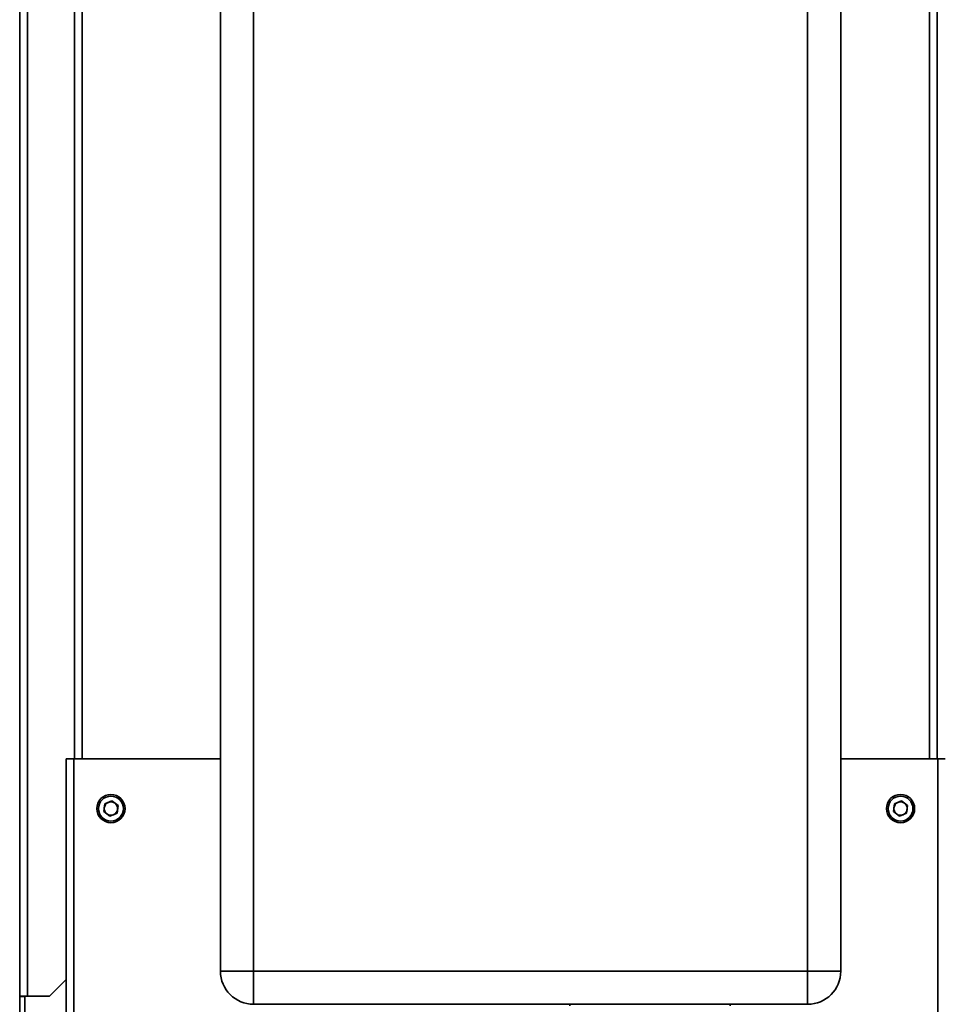
# Paper-space layout 'Blatt1' of a CAD drawing. Units: millimetres. Extents: x 0 to 4200, y 0 to 2970.
# Drawn here: x 2219 to 2498, y 1698 to 1995 of the extents above; entities that cross this region are included whole.
import ezdxf

# ---------------------------------------------------------------- set-up
doc = ezdxf.new("R2010")
doc.units = ezdxf.units.MM
doc.layers.add('1', color=7, linetype='Continuous')
doc.styles.add('SLDTEXTSTYLE1', font='TXT', dxfattribs={"width": 0.605})
doc.dimstyles.new('SLDDIMSTYLE0', dxfattribs={"dimtxt": 35, "dimasz": 25, "dimexe": 0, "dimexo": 0.0625, "dimgap": 8.75, "dimtad": 1, "dimdec": 0, "dimrnd": 1e-09, "dimzin": 12, "dimdsep": 46, "dimtxsty": 'SLDTEXTSTYLE1', "dimsah": 1, "dimcen": 0.09, "dimadec": 0, "dimazin": 3, "dimtfac": 1, "dimtdec": 0, "dimtofl": 0, "dimtmove": 0, "dimatfit": 3, "dimfxl": 1, "dimfrac": 2, "dimtolj": 1, "dimtzin": 12, "dimarcsym": 0})

# ---------------------------------------------------------------- blocks, each defined once
blk = doc.blocks.new('_D_1')
at = {"layer": '1', "color": 7, "ltscale": 10}
for p, q in [((2489.78, 2564.2), (2748.18, 2564.2)), ((2738.18, 1532.3), (2738.18, 2564.2)), ((2495.78, 1532.3), (2748.18, 1532.3))]:
    blk.add_line(p, q, dxfattribs=at)
for points in [[(2738.18, 2564.2), (2734.18, 2539.2), (2742.18, 2539.2)], [(2738.18, 1532.3), (2742.18, 1557.3), (2734.18, 1557.3)]]:
    blk.add_solid(points, dxfattribs=at)
at = {"layer": '1', "color": 7, "ltscale": 10, "insert": (2693.06, 1994.78), "char_height": 35, "attachment_point": 1, "rotation": 90, "style": 'SLDTEXTSTYLE1'}
blk.add_mtext('1032', dxfattribs=at)

psp = doc.layouts.new('Blatt1')

# ---------------------------------------------------------------- linework, layer by layer
at = {"color": 7, "linetype": 'Continuous', "lineweight": 35, "ltscale": 10}
for p, q in [((2218.78, 1700.2), (2218.78, 2431.4)), ((2221.08, 1700.2), (2221.08, 2431.4)), ((2279.28, 1707.7), (2279.28, 2286.7)), ((2289.28, 2286.7), (2289.28, 1707.7)), ((2456.28, 1707.7), (2456.28, 2286.7)), ((2466.28, 2286.7), (2466.28, 1707.7)), ((2235.28, 2221.7), (2235.28, 1771.7)), ((2495.28, 1771.7), (2495.28, 2221.7)), ((2232.78, 1771.7), (2232.78, 1659.71)), ((2232.78, 1771.7), (2235.08, 1771.7)), ((2235.08, 1771.7), (2235.08, 1659)), ((2279.28, 1771.7), (2235.08, 1771.7)), ((2495.48, 1771.7), (2466.28, 1771.7)), ((2495.48, 1659), (2495.48, 1771.7)), ((2495.48, 1771.7), (2497.78, 1771.7)), ((2244.13, 1755.82), (2244.44, 1758.12)), ((2246.58, 1759), (2244.44, 1758.12)), ((2246.58, 1759), (2248.42, 1757.59)), ((2248.42, 1757.59), (2248.12, 1755.29)), ((2482.13, 1755.82), (2482.44, 1758.12)), ((2484.58, 1759), (2482.44, 1758.12)), ((2484.58, 1759), (2486.42, 1757.59)), ((2486.42, 1757.59), (2486.12, 1755.29)), ((2244.13, 1755.82), (2245.97, 1754.4)), ((2245.97, 1754.4), (2248.12, 1755.29)), ((2482.13, 1755.82), (2483.97, 1754.4)), ((2483.97, 1754.4), (2486.12, 1755.29)), ((2279.28, 1707.7), (2289.28, 1707.7)), ((2289.28, 1707.7), (2456.28, 1707.7)), ((2289.28, 1697.7), (2289.28, 1707.7)), ((2456.28, 1697.7), (2456.28, 1707.7)), ((2466.28, 1707.7), (2456.28, 1707.7)), ((2227.78, 1700.2), (2232.78, 1705.2)), ((2221.08, 1700.2), (2218.78, 1700.2)), ((2218.78, 1700.2), (2218.78, 1700.05)), ((2220.28, 1700.05), (2218.78, 1700.05)), ((2218.78, 1700.05), (2218.78, 1672.5)), ((2220.28, 1700.05), (2220.28, 1700.2)), ((2220.28, 1700.05), (2220.28, 1672.5)), ((2221.08, 1700.2), (2227.78, 1700.2)), ((2456.28, 1697.7), (2289.28, 1697.7)), ((2384.63, 1697.7), (2384.63, 1697.2)), ((2432.93, 1697.2), (2432.93, 1697.7))]:
    psp.add_line(p, q, dxfattribs=at)
at = {"color": 1, "linetype": 'Continuous', "lineweight": 35, "ltscale": 10}
for p, q in [((2237.58, 2221.7), (2237.58, 1771.7)), ((2492.98, 1771.7), (2492.98, 2221.7))]:
    psp.add_line(p, q, dxfattribs=at)
at = {"color": 7, "linetype": 'Continuous', "lineweight": 35, "ltscale": 100}
for centre, radius in [((2246.28, 1756.7), 4.25), ((2246.28, 1756.7), 3.75), ((2484.28, 1756.7), 4.25), ((2484.28, 1756.7), 3.75)]:
    psp.add_circle(centre, radius, dxfattribs=at)
for centre, radius, start, end in [((2246.28, 1756.7), 2.01, 112.4483, 172.4483), ((2246.28, 1756.7), 2.01, 52.4483, 112.4483), ((2246.28, 1756.7), 2.01, 352.4483, 52.4483), ((2484.28, 1756.7), 2.01, 112.4483, 172.4483), ((2484.28, 1756.7), 2.01, 52.4483, 112.4483), ((2484.28, 1756.7), 2.01, 352.4483, 52.4483), ((2246.28, 1756.7), 2.01, 172.4483, 232.4483), ((2246.28, 1756.7), 2.01, 232.4483, 292.4483), ((2246.28, 1756.7), 2.01, 292.4483, 352.4483), ((2484.28, 1756.7), 2.01, 172.4483, 232.4483), ((2484.28, 1756.7), 2.01, 232.4483, 292.4483), ((2484.28, 1756.7), 2.01, 292.4483, 352.4483), ((2289.28, 1707.7), 10, 180, 270), ((2456.28, 1707.7), 10, 270, 0)]:
    psp.add_arc(centre, radius, start, end, dxfattribs=at)

# ---------------------------------------------------------------- dimensions: what is measured, and where the dimension line sits
at = {"layer": '1', "color": 7, "ltscale": 10}
dim = psp.add_linear_dim(base=(2738.18, 2564.2), p1=(2485.78, 1532.3), p2=(2479.78, 2564.2), angle=90, dimstyle='SLDDIMSTYLE0', dxfattribs=at)
dim.commit()
dim.dimension.update_dxf_attribs({"geometry": '_D_1', "text_midpoint": (2738.18, 2048.25), "dimtype": 160})

doc.saveas('drawing.dxf')
